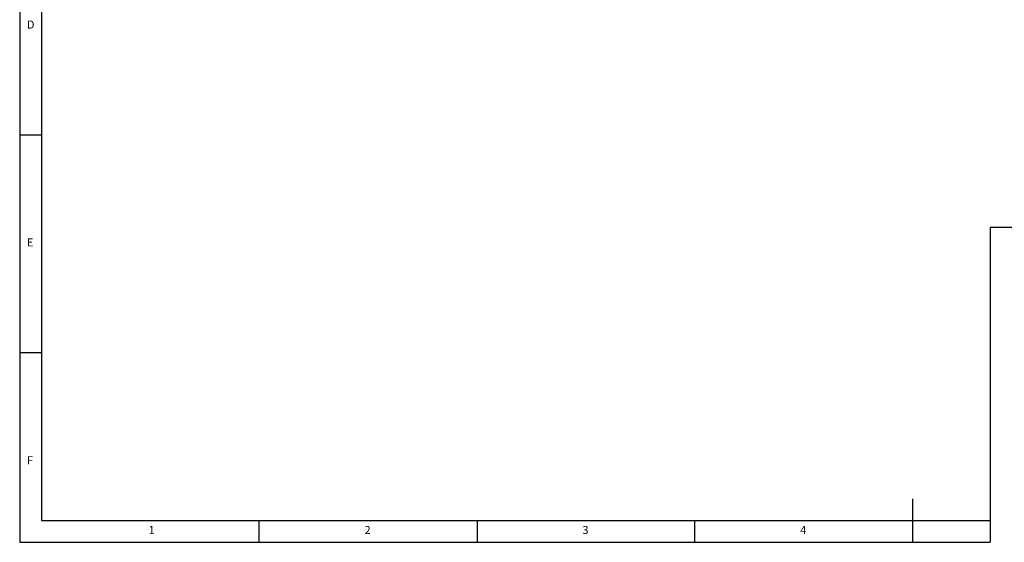
# Model space of a CAD drawing. Extents: x 5 to 415, y 5 to 292.
# Drawn here: x 5 to 231, y 5 to 125 of the extents above; entities that cross this region are included whole.
import ezdxf

# ---------------------------------------------------------------- set-up
doc = ezdxf.new("R2010")
doc.units = 0
doc.header["$MEASUREMENT"] = 0
doc.layers.get('0').update_dxf_attribs({"linetype": 'CONTINUOUS'})
doc.styles.add('SLDTEXTSTYLE0', font='TXT', dxfattribs={"width": 0.75})

msp = doc.modelspace()

# ---------------------------------------------------------------- linework, layer by layer
at = {"color": 7, "linetype": 'Continuous'}
for p, q in [((5, 292), (5, 5)), ((10, 287), (10, 10)), ((5, 98.5), (10, 98.5)), ((227.8, 77.25), (227.8, 5)), ((415, 77.25), (227.8, 77.25)), ((10, 48.5), (5, 48.5)), ((210, 5), (210, 15)), ((10, 10), (227.8, 10)), ((60, 5), (60, 10)), ((110, 10), (110, 5)), ((160, 5), (160, 10)), ((5, 5), (227.8, 5))]:
    msp.add_line(p, q, dxfattribs=at)

# ---------------------------------------------------------------- texts
at = {"color": 7, "char_height": 1.85, "attachment_point": 1, "style": 'SLDTEXTSTYLE0'}
for s, insert in [('D', (6.67, 124.75)), ('E', (6.67, 74.75)), ('F', (6.67, 24.75)), ('1', (34.58, 8.75)), ('2', (84.17, 8.75)), ('3', (134.17, 8.75)), ('4', (184.17, 8.75))]:
    msp.add_mtext(s, dxfattribs=dict(at, insert=insert))

doc.saveas('drawing.dxf')
